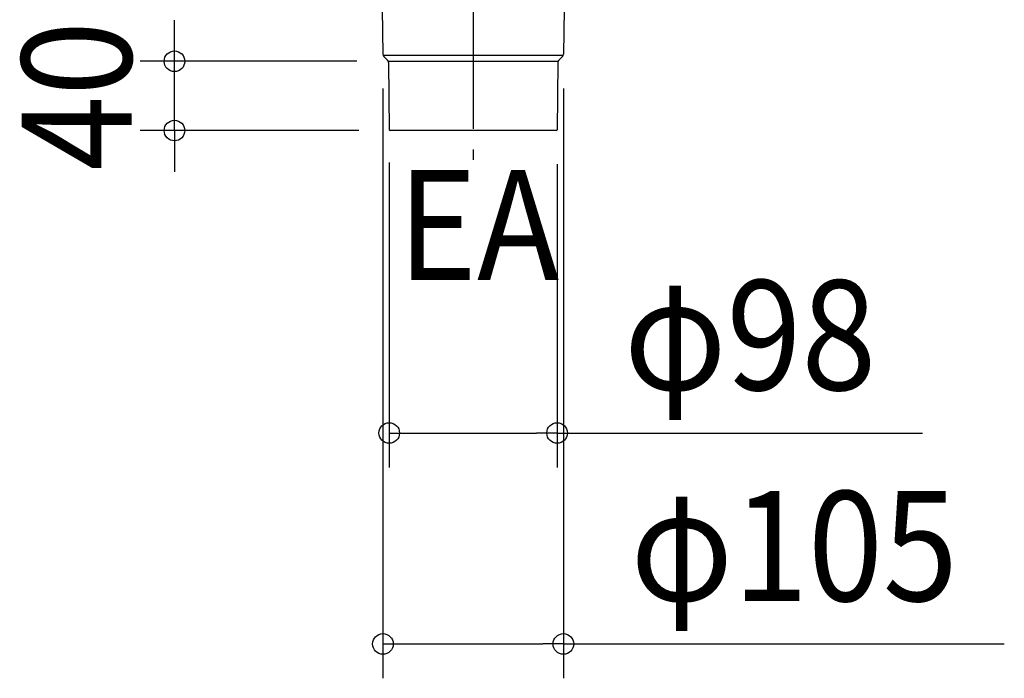
# Model space of a CAD drawing. Extents: x -264 to 956, y -533 to 522.
# Drawn here: x -264 to 309, y -533 to -149 of the extents above; entities that cross this region are included whole.
import ezdxf
from ezdxf.enums import TextEntityAlignment as Align

# ---------------------------------------------------------------- set-up
doc = ezdxf.new("R2010")
doc.units = 0
doc.header["$LTSCALE"] = 20
doc.header["$PDMODE"] = 3
doc.header["$PDSIZE"] = -2
doc.linetypes.add('DASHDOT', pattern=[5.5, 4, -0.6, 0.3, -0.6])
doc.layers.get('DEFPOINTS').update_dxf_attribs({"linetype": 'CONTINUOUS'})
for name, color, linetype in [('BASIS', 6, 'DASHDOT'), ('DETAIL', 5, 'CONTINUOUS'), ('NOTE', 4, 'CONTINUOUS'), ('SIZE', 30, 'CONTINUOUS')]:
    doc.layers.add(name, color=color, linetype=linetype)
doc.styles.get("Standard").update_dxf_attribs({"font": 'SIMPLEX.shx', "width": 0.9, "height": 64, "bigfont": 'BIGFONT.shx'})

msp = doc.modelspace()

# ---------------------------------------------------------------- linework, layer by layer
at = {"layer": 'BASIS', "color": 6, "linetype": 'DASHDOT'}
msp.add_line((0, 197.27039), (0, -236.54948), dxfattribs=at)
at = {"layer": 'DEFPOINTS', "color": 30, "linetype": 'CONTINUOUS'}
for p in [(-52.55436, -169.28554), (52.55445, -169.28554), (-173.938756, -173.406635), (-47.788567, -173.406635), (-48.886291, -212.458412), (-46.545708, -213.757435), (48.87937, -213.261795), (48.87937, -389.876982), (52.55445, -512.721594)]:
    msp.add_point(p, dxfattribs=at)
at = {"layer": 'DETAIL', "color": 5, "linetype": 'CONTINUOUS'}
for p, q in [((-52.978265, -143), (-52.55436, -169.28554)), ((52.978356, -143), (52.55445, -169.28554)), ((52.36849, -170.09347), (-52.3684, -170.09347)), ((-49.80566, -172.828065), (-51.96888, -170.66485)), ((49.80575, -172.828065), (51.96897, -170.66485)), ((-49.402815, -173.406635), (49.402905, -173.406635)), ((-49.21995, -174.22483), (-48.87928, -213.261795)), ((49.22004, -174.22483), (48.87937, -213.261795)), ((48.37939, -213.757435), (-48.3793, -213.757435))]:
    msp.add_line(p, q, dxfattribs=at)
for centre, radius, start, end in [((-50.554665, -169.250635), 2, 181, 224.999995), ((50.554755, -169.250635), 2, 315.000005, 359), ((-51.219875, -174.24228), 2, 0.5, 44.999995), ((51.219965, -174.24228), 2, 135.000005, 179.5), ((-48.3793, -213.257435), 0.5, 180.5, 270), ((48.37939, -213.257435), 0.5, 270, 359.5)]:
    msp.add_arc(centre, radius, start, end, dxfattribs=at)
at = {"layer": 'SIZE', "color": 30, "linetype": 'CONTINUOUS'}
for p, q in [((-173.938756, -161.406635), (-173.938756, -149.406635)), ((-173.938756, -173.406635), (-173.938756, -161.406635)), ((-67.788567, -173.406635), (-193.938756, -173.406635)), ((-173.938756, -213.757435), (-173.938756, -173.406635)), ((-52.55436, -189.28554), (-52.55436, -532.721594)), ((52.55445, -189.28554), (52.55445, -532.721594)), ((-66.545708, -213.757435), (-193.938756, -213.757435)), ((-173.938756, -213.757435), (-173.938756, -225.757435)), ((-173.938756, -225.757435), (-173.938756, -237.757435)), ((-48.886291, -232.458412), (-48.886291, -409.876982)), ((48.87937, -233.261795), (48.87937, -409.876982)), ((-48.886291, -389.876982), (-36.886291, -389.876982)), ((-36.886291, -389.876982), (36.87937, -389.876982)), ((48.87937, -389.876982), (36.87937, -389.876982)), ((48.87937, -389.876982), (261.736513, -389.876982)), ((-52.55436, -512.721594), (-40.55436, -512.721594)), ((-40.55436, -512.721594), (40.55445, -512.721594)), ((52.55445, -512.721594), (40.55445, -512.721594)), ((52.55445, -512.721594), (309.297308, -512.721594))]:
    msp.add_line(p, q, dxfattribs=at)
for centre in [(-173.938756, -173.406635), (-173.938756, -213.757435), (-48.886291, -389.876982), (48.87937, -389.876982), (-52.55436, -512.721594), (52.55445, -512.721594)]:
    msp.add_circle(centre, 6, dxfattribs=at)

# ---------------------------------------------------------------- texts
at = {"layer": 'NOTE', "color": 4, "linetype": 'CONTINUOUS', "width": 0.9}
msp.add_text('EA', height=64, dxfattribs=at).set_placement((-43.997587, -300.708097))
at = {"layer": 'SIZE', "color": 30, "linetype": 'CONTINUOUS', "width": 0.9}
msp.add_text('40', height=64, rotation=90, dxfattribs=at).set_placement((-198.938756, -193.582035), align=Align.CENTER)
for s, p in [('φ98', (161.307941, -364.876982)), ('φ105', (186.925879, -487.721594))]:
    msp.add_text(s, height=64, dxfattribs=at).set_placement(p, align=Align.CENTER)

doc.saveas('drawing.dxf')
